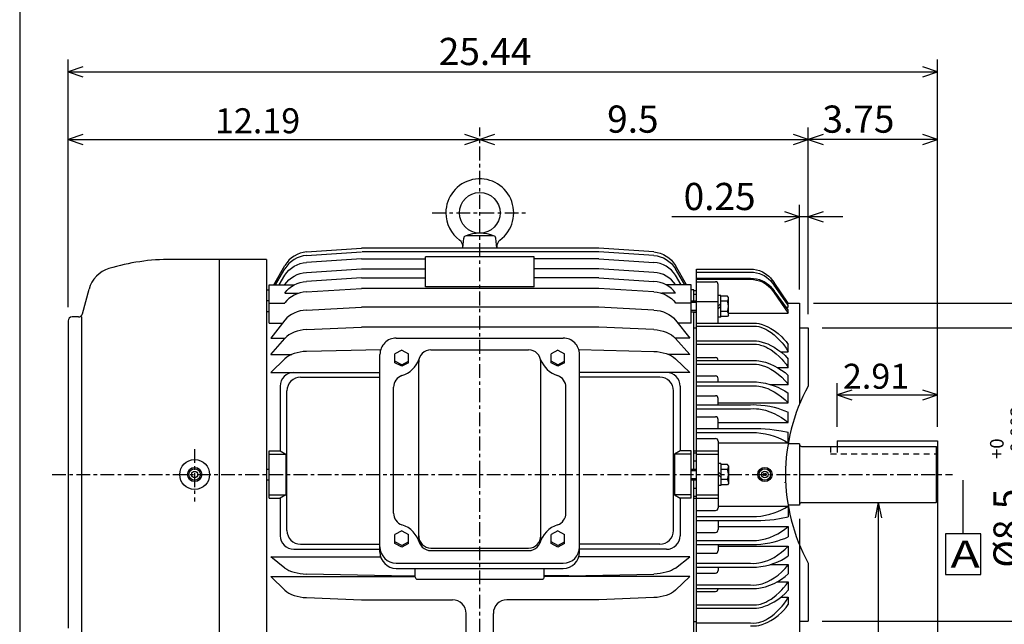
# Model space of a CAD drawing. Extents: x -172 to 190, y -287 to 277.
# Drawn here: x -160 to 21, y 25 to 136 of the extents above; entities that cross this region are included whole.
import ezdxf

# ---------------------------------------------------------------- set-up
doc = ezdxf.new("R2010")
doc.units = 0
doc.header["$MEASUREMENT"] = 0
doc.linetypes.add('CENTER', pattern=[0.7, 0.4, -0.1, 0.1, -0.1])
doc.linetypes.add('DASHED', pattern=[0.3, 0.17, -0.13])
doc.layers.get('0').update_dxf_attribs({"linetype": 'CONTINUOUS'})
doc.layers.add('PV', color=7, linetype='CONTINUOUS')
doc.styles.add('MICROCADAM', font='MONOTXT', dxfattribs={"height": 4.1672})
doc.styles.get("Standard").update_dxf_attribs({"font": 'MONOTXT'})
doc.dimstyles.get("Standard").update_dxf_attribs({"dimtxt": 3.199994, "dimasz": 1.27, "dimexe": 0.18, "dimexo": 0.0625, "dimgap": 0.09, "dimtad": 0, "dimtih": 1, "dimtoh": 1, "dimzin": 0, "dimdsep": 46, "dimtxsty": 'STANDARD', "dimcen": 0.09, "dimadec": 0, "dimazin": 0, "dimtfac": 1, "dimtofl": 0, "dimtmove": 0, "dimatfit": 3, "dimfxl": 1, "dimtolj": 1, "dimtzin": 0, "dimarcsym": 0})

# ---------------------------------------------------------------- blocks, each defined once
blk = doc.blocks.new('*D8')
at = {"layer": 'PV', "color": 7, "linetype": 'Continuous', "ltscale": 6.349998}
for p, q in [((-16.389862, 44.597756), (-16.389862, -21.543835)), ((9.010152, 6.016937), (9.010152, -21.543835)), ((-13.664821, -18.356614), (-16.389862, -19.257835)), ((-16.389862, -19.257835), (9.010152, -19.257835)), ((-16.389862, -19.257835), (-13.664821, -20.159056)), ((9.010152, -19.257835), (6.285111, -18.356614)), ((6.285111, -20.159057), (9.010152, -19.257835))]:
    blk.add_line(p, q, dxfattribs=at)
at = {"layer": 'PV', "color": 7, "linetype": 'Continuous', "ltscale": 6.349998, "style": 'MICROCADAM'}
blk.add_text('4.00', height=4.599998, dxfattribs=at).set_placement((-12.232502, -18.108537))
blk = doc.blocks.new('*D18')
at = {"layer": 'PV', "color": 7, "linetype": 'Continuous', "ltscale": 6.349998}
for p, q in [((-148.363216, 115.299582), (-151.088257, 114.398361)), ((-151.088257, 114.398361), (-75.282074, 114.398361)), ((-151.088257, 114.398361), (-148.363216, 113.49714)), ((-75.282074, 114.398361), (-78.007115, 115.299582)), ((-78.007115, 113.49714), (-75.282074, 114.398361))]:
    blk.add_line(p, q, dxfattribs=at)
at = {"layer": 'PV', "color": 7, "linetype": 'Continuous', "ltscale": 6.349998, "style": 'MICROCADAM'}
blk.add_text('12.19', height=4.599999, dxfattribs=at).set_placement((-124.027821, 115.54766))
blk = doc.blocks.new('*D20')
at = {"layer": 'PV', "color": 7, "linetype": 'Continuous', "ltscale": 6.349998}
for p, q in [((-12.262347, 79.750336), (28.462761, 79.750336)), ((26.176762, 79.750336), (25.275541, 77.025295)), ((26.176762, 25.775269), (26.176762, 79.750336)), ((27.077983, 77.025295), (26.176762, 79.750336)), ((25.27554, 28.500309), (26.176762, 25.775269)), ((26.176762, 25.775269), (27.077983, 28.50031)), ((-12.262348, 25.775272), (28.462761, 25.775272))]:
    blk.add_line(p, q, dxfattribs=at)
at = {"layer": 'PV', "color": 7, "linetype": 'Continuous', "ltscale": 6.349998, "style": 'MICROCADAM'}
for s, height, p in [('-0.003', 2.5, (24.927524, 55.620053)), ('+0', 2.5, (21.178286, 55.620053)), ('%%C8.5', 4.999999, (24.302906, 35.620057))]:
    blk.add_text(s, height=height, rotation=90.000003, dxfattribs=at).set_placement(p)
blk = doc.blocks.new('*D21')
at = {"layer": 'PV', "color": 7, "linetype": 'Continuous', "ltscale": 6.349998}
for p, q in [((-13.849851, 84.262787), (36.61623, 84.262787)), ((34.330227, 84.262787), (33.429006, 81.537746)), ((34.330227, 21.262802), (34.330227, 84.262787)), ((35.231448, 81.537746), (34.330227, 84.262787)), ((33.429006, 23.987843), (34.330227, 21.262802)), ((34.330227, 21.262802), (35.231448, 23.987843)), ((-13.849854, 21.262806), (36.61623, 21.262806))]:
    blk.add_line(p, q, dxfattribs=at)
at = {"layer": 'PV', "color": 7, "linetype": 'Continuous', "ltscale": 6.349998, "style": 'MICROCADAM'}
blk.add_text('%%C9.92', height=4.999999, rotation=90.000003, dxfattribs=at).set_placement((33.08099, 40.9773))
blk = doc.blocks.new('*D22')
at = {"layer": 'PV', "color": 7, "linetype": 'Continuous', "ltscale": 6.349998}
for p, q in [((-14.802349, 82.29029), (-14.802349, 116.59642)), ((-12.077308, 115.299582), (-14.802349, 114.398361)), ((9.010147, 114.398361), (-14.802349, 114.398361)), ((-14.802349, 114.398361), (-12.077308, 113.49714)), ((9.010147, 114.398361), (6.285106, 115.299582)), ((6.285106, 113.49714), (9.010147, 114.398361))]:
    blk.add_line(p, q, dxfattribs=at)
at = {"layer": 'PV', "color": 7, "linetype": 'Continuous', "ltscale": 6.349998, "style": 'MICROCADAM'}
blk.add_text('3.75', height=4.999999, dxfattribs=at).set_placement((-12.181594, 115.647599))
blk = doc.blocks.new('*D23')
at = {"layer": 'PV', "color": 7, "linetype": 'Continuous', "ltscale": 6.349998}
for p, q in [((-16.389862, 86.802802), (-16.389862, 102.363205)), ((-16.389862, 100.165146), (-39.887688, 100.165146)), ((-8.452349, 100.165146), (-22.739862, 100.165146)), ((-16.389862, 100.165146), (-19.114903, 101.066367)), ((-19.114903, 99.263925), (-16.389862, 100.165146)), ((-12.077308, 101.066367), (-14.802349, 100.165146)), ((-14.802349, 100.165146), (-12.077308, 99.263925))]:
    blk.add_line(p, q, dxfattribs=at)
at = {"layer": 'PV', "color": 7, "linetype": 'Continuous', "ltscale": 6.349998, "style": 'MICROCADAM'}
blk.add_text('0.25', height=4.999999, dxfattribs=at).set_placement((-37.7457, 101.414384))
blk = doc.blocks.new('*D24')
at = {"layer": 'PV', "color": 7, "linetype": 'Continuous', "ltscale": 6.349998}
for p, q in [((-9.489842, 61.51612), (-9.489841, 69.595322)), ((-6.764801, 68.298423), (-9.489841, 67.397202)), ((-9.489841, 67.397202), (9.010147, 67.397202)), ((-9.489841, 67.397202), (-6.7648, 66.495981)), ((9.010147, 67.397202), (6.285106, 68.298423)), ((6.285106, 66.49598), (9.010147, 67.397202))]:
    blk.add_line(p, q, dxfattribs=at)
at = {"layer": 'PV', "color": 7, "linetype": 'Continuous', "ltscale": 6.349998, "style": 'MICROCADAM'}
blk.add_text('2.91', height=4.599999, dxfattribs=at).set_placement((-8.405365, 68.5465))
blk = doc.blocks.new('*D25')
at = {"layer": 'PV', "color": 7, "linetype": 'Continuous', "ltscale": 6.349998}
for p, q in [((-151.088257, 83.552817), (-151.088257, 129.130798)), ((9.010147, 61.51612), (9.010147, 129.130798)), ((-148.363216, 127.746016), (-151.088257, 126.844795)), ((9.010147, 126.844795), (6.285106, 127.746016)), ((-151.088257, 126.844795), (9.010147, 126.844795)), ((-151.088257, 126.844795), (-148.363216, 125.943574)), ((6.285106, 125.943574), (9.010147, 126.844795))]:
    blk.add_line(p, q, dxfattribs=at)
at = {"layer": 'PV', "color": 7, "linetype": 'Continuous', "ltscale": 6.349998, "style": 'MICROCADAM'}
blk.add_text('25.44', height=4.999999, dxfattribs=at).set_placement((-82.824549, 128.094033))
blk = doc.blocks.new('*D28')
at = {"layer": 'PV', "color": 7, "linetype": 'Continuous', "ltscale": 6.349998}
for p, q in [((-72.557033, 115.299582), (-75.282074, 114.398361)), ((-75.282074, 114.398361), (-14.802349, 114.398361)), ((-75.282074, 114.398361), (-72.557033, 113.49714)), ((-14.802349, 114.398361), (-17.52739, 115.299582)), ((-17.52739, 113.49714), (-14.802349, 114.398361))]:
    blk.add_line(p, q, dxfattribs=at)
at = {"layer": 'PV', "color": 7, "linetype": 'Continuous', "ltscale": 6.349998, "style": 'MICROCADAM'}
blk.add_text('9.5', height=5, dxfattribs=at).set_placement((-51.827702, 115.647599))

msp = doc.modelspace()

# ---------------------------------------------------------------- linework, layer by layer
at = {"color": 7, "linetype": 'Continuous', "ltscale": 6.349998}
msp.add_line((-160.000046, 238.000031), (-160.000046, -239.999985), dxfattribs=at)
at = {"layer": 'PV', "color": 7, "linetype": 'CENTER', "ltscale": 6.349998}
for p, q in [((-75.282074, 52.762833), (-75.282074, 116.583237)), ((-84.032089, 100.911087), (-66.532089, 100.911087)), ((-127.782074, 57.44812), (-127.782074, 47.789749)), ((-154.014664, 52.762833), (11.738604, 52.762833)), ((-75.282074, 10.33684), (-75.282074, 52.762833))]:
    msp.add_line(p, q, dxfattribs=at)
at = {"layer": 'PV', "color": 7, "linetype": 'Continuous', "ltscale": 6.349998}
for p, q in [((-78.407127, 94.41111), (-78.244995, 96.264267)), ((-72.752167, 96.661118), (-77.811768, 96.661118)), ((-72.157051, 94.411201), (-72.319176, 96.264305)), ((-107.171974, 93.70385), (-97.032387, 94.411163)), ((-53.377243, 94.411102), (-97.032913, 94.411102)), ((-43.237465, 93.703758), (-53.377296, 94.411095)), ((-107.171883, 93.049782), (-97.032211, 93.745796)), ((-97.032127, 92.469475), (-107.171837, 91.79512)), ((-97.031982, 92.469452), (-85.281982, 92.469452)), ((-53.377243, 93.752686), (-96.931625, 93.752686)), ((-65.281937, 92.802063), (-85.281982, 92.802063)), ((-85.281982, 87.322403), (-85.281982, 92.802063)), ((-65.281937, 87.322403), (-65.281937, 92.802063)), ((-53.377243, 92.469452), (-65.281937, 92.469452)), ((-43.237423, 93.049797), (-53.377319, 93.745827)), ((-53.377251, 92.469437), (-43.237541, 91.795082)), ((-114.531937, 92.350311), (-132.088242, 92.350311)), ((-123.282074, 92.350311), (-123.282074, 13.175316)), ((-114.531937, 92.350311), (-114.531937, 13.175316)), ((-113.217339, 87.655632), (-111.153236, 91.222054)), ((-37.192074, 87.655708), (-39.256165, 91.222099)), ((-112.889496, 87.655663), (-111.153275, 90.607643)), ((-112.229965, 87.655746), (-111.153397, 89.429153)), ((-97.032051, 88.919418), (-107.171959, 88.303665)), ((-107.171852, 89.956802), (-97.032059, 90.601181)), ((-97.031982, 90.601212), (-85.281982, 90.601212)), ((-97.031982, 88.919403), (-85.281982, 88.919403)), ((-53.377243, 90.601212), (-65.281937, 90.601212)), ((-53.377243, 88.919403), (-65.281937, 88.919403)), ((-43.237473, 89.956848), (-53.37727, 90.601219)), ((-53.377106, 88.919411), (-43.237431, 88.303673)), ((-38.179623, 87.655663), (-39.256184, 89.429054)), ((-37.51992, 87.655655), (-39.256145, 90.607628)), ((-35.377365, 14.958008), (-35.377365, 90.567551)), ((-35.377365, 90.567551), (-25.421127, 90.567551)), ((-35.377365, 90.004807), (-25.421127, 90.004807)), ((-35.377365, 88.886887), (-25.421127, 88.886887)), ((-114.03215, 80.613998), (-114.03215, 87.65564)), ((-114.03215, 87.65564), (-109.476837, 87.65564)), ((-65.281937, 87.322403), (-85.281982, 87.322403)), ((-36.377365, 87.65564), (-40.932541, 87.65564)), ((-39.22543, 87.65564), (-39.256149, 87.703865)), ((-36.377365, 80.613998), (-36.377365, 87.65564)), ((-35.377365, 88.678329), (-25.421127, 88.678329)), ((-35.377365, 88.236069), (-31.877365, 88.236069)), ((-31.377365, 80.580917), (-31.377365, 87.736069)), ((-18.469496, 84.292419), (-21.091099, 88.088707)), ((-18.469486, 83.912262), (-21.091043, 87.598053)), ((-148.439468, 82.318649), (-147.217484, 86.87915)), ((-114.531937, 86.762833), (-114.03215, 86.762833)), ((-111.183929, 86.104752), (-108.660843, 86.104752)), ((-107.172005, 86.38002), (-97.032242, 86.962425)), ((-53.377243, 86.962433), (-97.032211, 86.962433)), ((-43.237446, 86.380005), (-53.377197, 86.96241)), ((-39.225449, 86.104752), (-41.748627, 86.104752)), ((-39.22541, 86.104805), (-39.2561, 86.150841)), ((-35.877365, 86.762802), (-36.37738, 86.762802)), ((-35.877365, 84.723251), (-35.877365, 86.762863)), ((-35.877365, 86.621384), (-35.377365, 86.621384)), ((-35.877365, 85.967026), (-35.377365, 85.967026)), ((-30.877365, 85.72319), (-31.377365, 85.72319)), ((-30.877365, 81.72319), (-30.877365, 85.72319)), ((-29.646698, 85.59819), (-30.877365, 85.59819)), ((-29.50243, 85.348251), (-29.646715, 85.59816)), ((-29.502365, 82.09819), (-29.502365, 85.34819)), ((-18.469379, 83.067566), (-21.090967, 86.58802)), ((-21.090965, 86.215004), (-18.469376, 82.44268)), ((-114.03215, 84.723236), (-114.531937, 84.723236)), ((-114.03215, 84.300171), (-111.183929, 84.300171)), ((-107.17189, 83.021385), (-97.032158, 83.544144)), ((-53.377243, 83.544159), (-97.032532, 83.544159)), ((-43.237534, 83.021385), (-53.377266, 83.544151)), ((-39.225426, 84.300194), (-39.256115, 84.343735)), ((-36.377365, 84.300171), (-39.225449, 84.300171)), ((-36.377426, 84.72319), (-35.377365, 84.72319)), ((-36.377426, 84.47319), (-35.377365, 84.47319)), ((-35.377365, 84.614975), (-31.377365, 84.614975)), ((-30.877462, 83.723259), (-31.377483, 83.223236)), ((-30.877441, 84.223221), (-31.377453, 83.723213)), ((-29.646698, 84.661423), (-30.877365, 84.661423)), ((-18.81102, 83.526291), (-18.469406, 83.526291)), ((-18.639511, 84.151291), (-18.469406, 84.151291)), ((-18.469406, 84.262802), (-16.389862, 84.262802)), ((-16.389862, 84.262802), (-16.389862, 65.752792)), ((-149.163773, 81.762802), (-150.338211, 81.762802)), ((-148.588379, 81.762802), (-148.588379, 23.762817)), ((-114.03215, 82.723236), (-114.531937, 82.723236)), ((-36.377426, 82.97319), (-35.377365, 82.97319)), ((-36.377426, 82.72319), (-35.377365, 82.72319)), ((-35.877365, 53.762817), (-35.877365, 82.723251)), ((-35.877365, 82.6129), (-35.377365, 82.6129)), ((-30.877365, 81.72319), (-31.377365, 81.72319)), ((-29.646698, 82.785019), (-30.877365, 82.785019)), ((-29.646698, 81.84819), (-30.877365, 81.84819)), ((-29.50238, 82.098206), (-29.646704, 81.848221)), ((-29.502365, 82.442734), (-18.469406, 82.442734)), ((-151.088257, 81.012817), (-151.088257, 24.512833)), ((-114.03215, 80.613998), (-111.60202, 80.613998)), ((-111.153259, 81.18718), (-113.782036, 77.830231)), ((-107.171982, 79.416847), (-97.032288, 79.877327)), ((-53.377243, 79.877304), (-97.032349, 79.877304)), ((-43.237411, 79.416832), (-53.37711, 79.877312)), ((-39.256142, 81.187134), (-36.627357, 77.830177)), ((-36.377365, 80.613998), (-38.807312, 80.613998)), ((-35.877365, 79.775436), (-35.377365, 79.775436)), ((-16.389862, 79.750351), (-14.802349, 79.750351)), ((-14.802349, 79.750351), (-14.802349, 69.045334)), ((-113.78215, 77.830215), (-111.125717, 77.830215)), ((-113.782097, 74.844154), (-111.153313, 77.801201)), ((-90.656891, 77.867081), (-59.906891, 77.867081)), ((-36.627365, 77.830215), (-39.283798, 77.830215)), ((-36.627323, 74.843971), (-39.256092, 77.801003)), ((-35.377365, 77.33165), (-25.421127, 77.33165)), ((-35.377365, 76.737595), (-25.421127, 76.737595)), ((-113.78215, 74.844055), (-109.887863, 74.844055)), ((-93.53038, 75.729126), (-107.171822, 75.414879)), ((-93.65683, 38.499405), (-93.65683, 74.867203)), ((-89.656929, 75.626984), (-90.906914, 74.960243)), ((-90.906891, 73.339737), (-90.906891, 74.960281)), ((-89.65696, 75.627022), (-88.406921, 74.960258)), ((-88.406891, 73.339737), (-88.406891, 74.960281)), ((-84.28183, 75.710709), (-66.281891, 75.710709)), ((-60.906891, 75.627014), (-62.156929, 74.960251)), ((-62.156891, 73.339737), (-62.156891, 74.960281)), ((-60.906971, 75.627022), (-59.65699, 74.960281)), ((-59.656891, 73.339737), (-59.656891, 74.960281)), ((-57.035164, 75.735085), (-43.237488, 75.41481)), ((-56.906891, 38.499405), (-56.906891, 74.867203)), ((-36.627365, 74.844055), (-40.521484, 74.844055)), ((-19.840439, 75.330429), (-18.469406, 75.330429)), ((-113.782028, 71.52874), (-111.15329, 74.041771)), ((-89.656967, 72.672997), (-90.906952, 73.339737)), ((-89.656906, 72.959953), (-90.906944, 73.626709)), ((-89.65696, 72.960045), (-88.406982, 73.626762)), ((-88.40696, 73.339737), (-89.656944, 72.672997)), ((-86.531891, 41.015823), (-86.531891, 73.460693)), ((-64.031891, 41.015823), (-64.031891, 73.460693)), ((-60.906963, 72.959999), (-62.156956, 73.626724)), ((-60.907036, 72.673019), (-62.156952, 73.339722)), ((-60.906994, 72.960052), (-59.65699, 73.626785)), ((-59.65694, 73.339775), (-60.906967, 72.673012)), ((-36.627335, 71.528641), (-39.256077, 74.041672)), ((-35.377365, 74.268417), (-31.877365, 74.268417)), ((-35.377365, 73.716049), (-25.421127, 73.716049)), ((-35.377365, 73.064621), (-25.421127, 73.064621)), ((-31.377365, 73.716049), (-31.377365, 73.768356)), ((-113.78215, 71.528656), (-93.65683, 71.528656)), ((-109.531982, 71.512833), (-93.65683, 71.512833)), ((-36.627365, 71.528656), (-56.906891, 71.528656)), ((-35.377365, 70.898727), (-31.877365, 70.898727)), ((-20.494247, 72.47496), (-18.469406, 72.47496)), ((-112.032089, 69.012817), (-112.032089, 57.137802)), ((-108.281937, 70.68663), (-93.65683, 70.68663)), ((-42.127365, 70.68663), (-56.906891, 70.68663)), ((-38.37738, 69.012817), (-38.37738, 57.137802)), ((-35.377365, 69.788071), (-25.421127, 69.788071)), ((-35.377365, 69.089035), (-25.421127, 69.089035)), ((-31.377365, 69.788071), (-31.377365, 70.398666)), ((-21.788254, 69.325546), (-18.469406, 69.325546)), ((-110.782028, 42.460175), (-110.782028, 68.186615)), ((-91.156952, 45.657837), (-91.156952, 68.81868)), ((-59.406891, 45.657837), (-59.406891, 68.81868)), ((-39.627365, 42.460175), (-39.627365, 68.186615)), ((-35.377365, 67.258591), (-31.877365, 67.258591)), ((-35.377365, 65.606308), (-25.421127, 65.606308)), ((-31.377365, 65.606308), (-31.377365, 66.758652)), ((-31.377365, 65.929184), (-18.469406, 65.929184)), ((-35.377365, 64.86998), (-25.421127, 64.86998)), ((-35.377365, 63.402451), (-31.877365, 63.402451)), ((-31.377365, 61.233139), (-31.377365, 62.902512)), ((-31.377365, 62.336655), (-18.469406, 62.336655)), ((-35.377365, 61.233139), (-25.421127, 61.233139)), ((-35.377365, 60.470505), (-25.421127, 60.470505)), ((-35.377365, 59.387741), (-31.877365, 59.387741)), ((-31.377365, 58.887802), (-31.377365, 46.637878)), ((-31.377365, 58.601303), (-18.469406, 58.601303)), ((-16.389862, 58.387863), (-18.517807, 58.387863)), ((-16.389862, 58.387863), (-16.389862, 47.137772)), ((-9.489841, 58.97612), (9.010147, 58.97612)), ((-9.489841, 58.97612), (-9.489841, 57.922195)), ((9.010147, 58.97612), (9.010147, 47.853409)), ((-114.03215, 57.137802), (-112.032089, 57.137802)), ((-114.03215, 48.387817), (-114.03215, 57.137802)), ((-114.03215, 56.512817), (-111.015854, 56.512817)), ((-112.032158, 57.137829), (-111.015747, 56.512753)), ((-111.015854, 56.512817), (-111.015854, 49.012817)), ((-36.377365, 56.512817), (-39.393661, 56.512817)), ((-39.393661, 56.512817), (-39.393661, 49.012817)), ((-38.377396, 57.137863), (-39.39365, 56.512882)), ((-36.377365, 57.137802), (-38.37738, 57.137802)), ((-36.377365, 48.387817), (-36.377365, 57.137802)), ((-35.877365, 57.138428), (-31.377365, 57.138428)), ((-35.877365, 56.771378), (-35.377365, 56.771378)), ((-35.377365, 56.512772), (-31.377365, 56.512772)), ((-16.014862, 57.922195), (8.760139, 57.922195)), ((8.760098, 57.922199), (9.010049, 57.672249)), ((8.760139, 57.922195), (8.760139, 47.603394)), ((-35.877365, 55.262833), (-35.377365, 55.262833)), ((-30.877365, 54.762817), (-31.377365, 54.762817)), ((-30.877365, 54.762817), (-30.877365, 50.762833)), ((-29.646698, 54.637833), (-30.877365, 54.637833)), ((-29.502388, 54.38776), (-29.646734, 54.637779)), ((-114.531937, 53.762817), (-114.03215, 53.762817)), ((-36.377426, 53.762817), (-35.377365, 53.762817)), ((-36.377426, 53.512833), (-35.377365, 53.512833)), ((-30.8773, 52.262825), (-31.377333, 52.762859)), ((-30.877298, 52.762775), (-31.377331, 53.26281)), ((-29.646698, 53.700989), (-30.877365, 53.700989)), ((-29.502365, 54.387756), (-29.502365, 51.137833)), ((-114.531937, 51.762817), (-114.03215, 51.762817)), ((-36.377426, 52.012817), (-35.377365, 52.012817)), ((-36.377426, 51.762833), (-35.377365, 51.762833)), ((-35.877365, 22.802383), (-35.877365, 51.762817)), ((-29.646698, 51.8246), (-30.877365, 51.8246)), ((-29.646698, 50.887817), (-30.877365, 50.887817)), ((-29.502432, 51.137829), (-29.64678, 50.88781)), ((13.694084, 51.754349), (13.694084, 41.916626)), ((-114.03215, 49.012817), (-111.015854, 49.012817)), ((-111.015755, 49.012859), (-112.032043, 48.387863)), ((-36.377365, 49.012817), (-39.393661, 49.012817)), ((-39.393635, 49.012798), (-38.377338, 48.387794)), ((-35.877365, 50.262772), (-35.377365, 50.262772)), ((-35.377365, 49.012833), (-31.377365, 49.012833)), ((-30.877365, 50.762833), (-31.377365, 50.762833)), ((-114.03215, 48.387817), (-112.032089, 48.387817)), ((-112.032089, 48.387817), (-112.032089, 41.512802)), ((-36.377365, 48.387817), (-38.37738, 48.387817)), ((-38.37738, 48.387817), (-38.37738, 41.512802)), ((-35.877365, 48.754211), (-35.377365, 48.754211)), ((-35.877365, 48.387161), (-31.377365, 48.387161)), ((-16.014862, 47.603394), (8.760139, 47.603394)), ((-1.902296, 47.603394), (-2.485807, 44.793133)), ((-1.902296, 47.603394), (-1.902296, 17.500122)), ((-1.902296, 47.603394), (-1.318784, 44.793133)), ((9.01009, 47.853451), (8.760063, 47.60342)), ((9.010152, 47.853394), (9.010152, 18.654539)), ((-35.377365, 46.137833), (-31.877365, 46.137833)), ((-31.377365, 46.924271), (-18.469406, 46.924271)), ((-16.389862, 47.137772), (-18.517807, 47.137772)), ((-35.377365, 45.055176), (-25.421127, 45.055176)), ((-35.377365, 44.292496), (-25.421127, 44.292496)), ((-31.377365, 44.292496), (-31.377365, 42.623123)), ((-89.656937, 42.377644), (-90.906921, 41.710903)), ((-90.906891, 40.090347), (-90.906891, 41.710892)), ((-89.656929, 42.377594), (-88.407005, 41.710884)), ((-88.406891, 40.090347), (-88.406891, 41.710892)), ((-60.906933, 42.377617), (-62.156918, 41.710876)), ((-62.156891, 40.090347), (-62.156891, 41.710892)), ((-60.906914, 42.377651), (-59.656929, 41.710911)), ((-59.656891, 40.090347), (-59.656891, 41.710892)), ((-35.377365, 42.123108), (-31.877365, 42.123108)), ((-31.377365, 43.188965), (-18.469406, 43.188965)), ((-108.281937, 39.960144), (-93.65683, 39.960144)), ((-89.656914, 39.423607), (-90.906952, 40.090374)), ((-89.656967, 39.71059), (-90.906944, 40.377312)), ((-89.657005, 39.710701), (-88.407021, 40.37743)), ((-88.406975, 40.090385), (-89.656952, 39.423653)), ((-60.906876, 39.42358), (-62.156967, 40.090378)), ((-60.906967, 39.710594), (-62.156902, 40.377293)), ((-60.906994, 39.710648), (-59.657001, 40.377373)), ((-59.656944, 40.090328), (-60.906925, 39.423588)), ((-42.127365, 39.960144), (-56.906891, 39.960144)), ((-35.377365, 40.65564), (-25.421127, 40.65564)), ((-35.377365, 39.919266), (-25.421127, 39.919266)), ((-31.377365, 39.919266), (-31.377365, 38.766968)), ((-109.531982, 39.012817), (-93.65683, 39.012817)), ((-84.28183, 39.244156), (-66.281891, 39.244156)), ((-84.28183, 38.765808), (-66.281891, 38.765808)), ((-40.87735, 39.012817), (-56.906891, 39.012817)), ((-35.377365, 38.266983), (-31.877365, 38.266983)), ((-31.377365, 39.59639), (-18.469406, 39.59639)), ((-16.389862, 39.772842), (-16.389862, 21.262817)), ((-111.153336, 35.560516), (-113.782196, 37.592186)), ((-113.78215, 37.592087), (-93.516403, 37.592087)), ((-90.656891, 36.456116), (-59.906891, 36.456116)), ((-36.627365, 37.592087), (-57.047379, 37.592087)), ((-39.256199, 35.560467), (-36.627388, 37.592106)), ((-35.377365, 36.436646), (-25.421127, 36.436646)), ((-14.802349, 36.480301), (-14.802349, 25.775269)), ((-91.532265, 34.134068), (-107.171837, 34.450432)), ((-90.656891, 35.499405), (-59.906891, 35.499405)), ((-87.157074, 33.887772), (-87.157074, 35.499405)), ((-63.407013, 33.887772), (-63.407013, 35.499405)), ((-58.87719, 34.134106), (-43.237553, 34.450474)), ((-35.377365, 35.737503), (-25.421127, 35.737503)), ((-35.377365, 34.626892), (-31.877365, 34.626892)), ((-31.377365, 35.737503), (-31.377365, 35.126907)), ((-21.788254, 36.200073), (-18.469406, 36.200073)), ((-113.78215, 33.996979), (-87.140823, 33.996979)), ((-113.782021, 33.996922), (-111.153259, 31.483873)), ((-91.531982, 34.134048), (-87.157074, 34.134048)), ((-86.782074, 33.512772), (-63.782013, 33.512772)), ((-36.627365, 33.996979), (-63.423264, 33.996979)), ((-58.877243, 34.134048), (-63.407013, 34.134048)), ((-36.627316, 33.99696), (-39.256084, 31.48391)), ((-20.494247, 33.050659), (-18.469406, 33.050659)), ((-35.377365, 32.461014), (-25.421127, 32.461014)), ((-35.377365, 31.809586), (-25.421127, 31.809586)), ((-35.377365, 31.257217), (-31.877365, 31.257217)), ((-31.377365, 31.809586), (-31.377365, 31.757217)), ((-107.171951, 30.110777), (-97.032173, 29.719419)), ((-97.031982, 29.719437), (-80.282028, 29.719437)), ((-53.377243, 29.719437), (-70.282135, 29.719437)), ((-43.237461, 30.110823), (-53.377113, 29.719471)), ((-19.840439, 30.195145), (-18.469406, 30.195145)), ((-77.781937, 21.012802), (-77.781937, 27.219437)), ((-72.781982, 21.012802), (-72.781982, 27.219437)), ((-35.377365, 28.78804), (-25.421127, 28.78804)), ((-35.377365, 28.193985), (-25.421127, 28.193985)), ((-35.877365, 25.750122), (-35.377365, 25.750122)), ((-16.389862, 25.775269), (-14.802349, 25.775269))]:
    msp.add_line(p, q, dxfattribs=at)
at = {"layer": 'PV', "color": 190, "linetype": 'Continuous', "ltscale": 6.349998}
for p, q in [((-18.469406, 84.151291), (-18.469406, 84.292343)), ((-18.469406, 83.526291), (-18.469406, 83.912155)), ((-18.469406, 82.442734), (-18.469406, 83.067612)), ((-35.377365, 80.580917), (-25.421127, 80.580917)), ((-35.377365, 80.053146), (-25.421127, 80.053146)), ((-18.469406, 75.330429), (-18.469406, 76.696518)), ((-18.469406, 72.47496), (-18.469406, 74.012497)), ((-18.469406, 69.325546), (-18.469406, 71.011642)), ((-18.469406, 65.929184), (-18.469406, 67.738815)), ((-18.469406, 62.336655), (-18.469406, 64.242661)), ((-18.469406, 58.601303), (-18.469406, 60.575424)), ((-18.469406, 46.924271), (-18.469406, 44.95015)), ((-18.469406, 43.188965), (-18.469406, 41.282913)), ((-18.469406, 39.59639), (-18.469406, 37.786819)), ((-18.469406, 36.200073), (-18.469406, 34.513931)), ((-18.469406, 33.050659), (-18.469406, 31.513138)), ((-18.469406, 30.195145), (-18.469406, 28.829117)), ((-35.377365, 25.472412), (-25.421127, 25.472412))]:
    msp.add_line(p, q, dxfattribs=at)
at = {"layer": 'PV', "color": 7, "linetype": 'DASHED', "ltscale": 6.349998}
for p, q in [((-10.680466, 57.922195), (-10.680466, 56.594925)), ((-10.680466, 56.594925), (9.010147, 56.594925)), ((-9.489841, 57.922195), (-9.489841, 56.594925))]:
    msp.add_line(p, q, dxfattribs=at)
at = {"layer": 'PV', "color": 7, "linetype": 'Continuous', "ltscale": 6.349998}
for points in [[(-107.171799, 93.703827), (-107.776531, 93.623742), (-108.368088, 93.471832), (-108.936256, 93.248848), (-109.472824, 92.958069), (-109.969804, 92.604656), (-110.41983, 92.192947), (-110.815881, 91.7292), (-111.153183, 91.222046)], [(-107.171799, 93.049728), (-107.776343, 92.971098), (-108.368088, 92.821503), (-108.935829, 92.602229), (-109.472824, 92.315933), (-109.969397, 91.968568), (-110.41983, 91.563049), (-110.81539, 91.107036), (-111.153183, 90.60762)], [(-43.237473, 93.703827), (-42.632765, 93.62375), (-42.041183, 93.471832), (-41.4731, 93.248829), (-40.936676, 92.958069), (-40.439652, 92.604657), (-39.989578, 92.192947), (-39.593482, 91.7292), (-39.256134, 91.222046)], [(-43.237473, 93.049728), (-42.632953, 92.971106), (-42.041183, 92.821503), (-41.473527, 92.60221), (-40.936676, 92.315933), (-40.440058, 91.968569), (-39.989578, 91.563049), (-39.593973, 91.107036), (-39.256134, 90.60762)], [(-111.153183, 89.429077), (-110.81442, 89.913551), (-110.41983, 90.35466), (-109.968574, 90.74833), (-109.472824, 91.084122), (-108.935066, 91.361772), (-108.368088, 91.573959), (-107.775963, 91.719178), (-107.171799, 91.79509)], [(-39.256134, 89.429077), (-39.594944, 89.913552), (-39.989578, 90.35466), (-40.44085, 90.748312), (-40.936676, 91.084122), (-41.474345, 91.36178), (-42.041183, 91.573959), (-42.633308, 91.719178), (-43.237473, 91.79509)], [(-111.153183, 87.703842), (-110.812975, 88.166504), (-110.41983, 88.585953), (-109.967372, 88.962132), (-109.472824, 89.281036), (-108.933928, 89.546133), (-108.368088, 89.747849), (-107.775447, 89.885936), (-107.171799, 89.956802)], [(-39.256134, 87.703842), (-39.596389, 88.166505), (-39.989578, 88.585953), (-40.442052, 88.962114), (-40.936676, 89.281036), (-41.475483, 89.54614), (-42.041183, 89.747849), (-42.633825, 89.885936), (-43.237473, 89.956802)], [(-25.421127, 90.567551), (-24.859672, 90.529496), (-24.305206, 90.437376), (-23.763839, 90.286442), (-23.241684, 90.071945), (-22.914071, 89.89605), (-22.453345, 89.586874), (-22.030144, 89.229189), (-21.769242, 88.967055), (-21.410313, 88.543249), (-21.090988, 88.088608)], [(-25.421127, 90.004807), (-24.860377, 89.969696), (-24.306275, 89.880854), (-23.764739, 89.733688), (-23.241684, 89.523605), (-22.916876, 89.35321), (-22.458799, 89.053608), (-22.036426, 88.706729), (-21.77509, 88.452287), (-21.414076, 88.040452), (-21.090988, 87.597946)], [(-25.421127, 88.886887), (-24.861437, 88.856045), (-24.307889, 88.772065), (-23.7661, 88.630598), (-23.241684, 88.427292), (-22.92101, 88.265085), (-22.466852, 87.979758), (-22.045716, 87.649025), (-21.783751, 87.406098), (-21.419656, 87.012228), (-21.090988, 86.587997)], [(-111.153183, 86.150833), (-110.811615, 86.593762), (-110.41983, 86.993713), (-109.966279, 87.354155), (-109.472824, 87.657928), (-108.932888, 87.911551), (-108.368088, 88.103958), (-107.775003, 88.236243), (-107.171799, 88.30368)], [(-39.256134, 86.150833), (-39.597749, 86.593763), (-39.989578, 86.993713), (-40.443144, 87.354138), (-40.936676, 87.657928), (-41.476523, 87.911559), (-42.041183, 88.103958), (-42.634268, 88.236243), (-43.237473, 88.30368)], [(-25.421127, 88.678329), (-24.859823, 88.640927), (-24.305432, 88.549536), (-23.764028, 88.399434), (-23.241684, 88.185898), (-22.914683, 88.011195), (-22.454533, 87.704087), (-22.031512, 87.348732), (-21.770515, 87.088255), (-21.411132, 86.667031), (-21.090988, 86.215012)], [(-107.171799, 86.380035), (-107.774531, 86.316596), (-108.368088, 86.191162), (-108.931655, 86.009526), (-109.472824, 85.769257), (-109.965005, 85.483016), (-110.41983, 85.140991), (-110.809987, 84.763642), (-111.153183, 84.343719)], [(-43.237473, 86.380035), (-42.634767, 86.316603), (-42.041183, 86.191162), (-41.477698, 86.009509), (-40.936676, 85.769257), (-40.444451, 85.483017), (-39.989578, 85.140991), (-39.599376, 84.763642), (-39.256134, 84.343719)], [(-107.171799, 83.021408), (-107.773721, 82.963889), (-108.368088, 82.849945), (-108.929648, 82.686894), (-109.472824, 82.47023), (-109.962676, 82.214439), (-110.41983, 81.904739), (-110.80702, 81.566686), (-111.153183, 81.18718)], [(-43.237473, 83.021408), (-42.635577, 82.963896), (-42.041183, 82.849945), (-41.479703, 82.686879), (-40.936676, 82.47023), (-40.446779, 82.21444), (-39.989578, 81.904739), (-39.602343, 81.566686), (-39.256134, 81.18718)], [(-25.421127, 80.580917), (-24.875958, 80.606673), (-24.331406, 80.580917), (-23.895995, 80.517583), (-23.25951, 80.356667), (-22.64266, 80.125889), (-22.242158, 79.938358), (-21.657235, 79.614239), (-21.090988, 79.247971), (-20.34734, 78.690862), (-19.660702, 78.081231), (-19.339618, 77.756103), (-18.886746, 77.24233), (-18.469406, 76.696518)], [(-25.421127, 80.053146), (-24.875534, 80.082932), (-24.331406, 80.053146), (-23.883942, 79.975115), (-23.55721, 79.886923), (-23.080685, 79.711623), (-22.619601, 79.490554), (-22.221943, 79.260941), (-21.645463, 78.868559), (-21.090988, 78.43248), (-20.696427, 78.091111), (-20.138746, 77.556525), (-19.623507, 76.992877), (-19.304396, 76.599842), (-18.86351, 75.982701), (-18.469406, 75.330429)], [(-107.171799, 79.416794), (-107.772928, 79.366571), (-108.368088, 79.265762), (-108.927661, 79.122554), (-109.472824, 78.93129), (-109.960102, 78.707819), (-110.41983, 78.433197), (-110.803724, 78.136969), (-111.153183, 77.801117)], [(-43.237473, 79.416794), (-42.636372, 79.366577), (-42.041183, 79.265762), (-41.481689, 79.122539), (-40.936676, 78.93129), (-40.449352, 78.707819), (-39.989578, 78.433197), (-39.605639, 78.136969), (-39.256134, 77.801117)], [(-25.421127, 77.33165), (-24.876161, 77.354273), (-24.331406, 77.33165), (-23.903266, 77.278242), (-23.273002, 77.143037), (-22.657442, 76.948205), (-22.255443, 76.788792), (-21.665311, 76.51079), (-21.090988, 76.192612), (-20.366111, 75.724619), (-19.686085, 75.20571), (-19.053115, 74.635224), (-18.469406, 74.012497)], [(-25.421127, 76.737595), (-24.875782, 76.765262), (-24.331406, 76.737595), (-23.89074, 76.667608), (-23.567368, 76.588825), (-23.093432, 76.432184), (-22.632425, 76.234137), (-22.233117, 76.027653), (-21.6519, 75.67271), (-21.090988, 75.274765), (-20.704983, 74.971891), (-20.155846, 74.493764), (-19.643745, 73.985822), (-19.323583, 73.629942), (-18.876189, 73.069215), (-18.469406, 72.47496)], [(-107.171799, 75.41481), (-107.772148, 75.372536), (-108.368088, 75.286499), (-108.925676, 75.165099), (-109.472824, 75.002228), (-109.957208, 74.814106), (-110.41983, 74.578888), (-110.800001, 74.328648), (-111.153183, 74.041748)], [(-43.237473, 75.41481), (-42.637152, 75.372541), (-42.041183, 75.286499), (-41.483672, 75.165086), (-40.936676, 75.002228), (-40.452246, 74.814106), (-39.989578, 74.578888), (-39.609362, 74.328648), (-39.256134, 74.041748)], [(-25.421127, 73.716049), (-24.876299, 73.734928), (-24.331406, 73.716049), (-23.910314, 73.673311), (-23.286438, 73.56543), (-22.672603, 73.408965), (-21.871181, 73.13244), (-21.090988, 72.787949), (-20.385898, 72.413388), (-19.7128, 71.992454), (-19.073401, 71.52519), (-18.469406, 71.011642)], [(-25.421127, 73.064621), (-24.876016, 73.089602), (-24.331406, 73.064621), (-23.897934, 73.003841), (-23.263076, 72.849568), (-22.646531, 72.628071), (-22.245612, 72.447782), (-21.659309, 72.135493), (-21.090988, 71.781479), (-20.352175, 71.247579), (-19.667248, 70.661337), (-19.038796, 70.021184), (-18.746557, 69.680399), (-18.469406, 69.325546)], [(-25.421127, 69.788071), (-24.876363, 69.802535), (-24.331406, 69.788071), (-23.50433, 69.708204), (-22.687211, 69.562031), (-21.882085, 69.354118), (-21.090988, 69.089035), (-20.404635, 68.809807), (-19.738134, 68.491418), (-19.092664, 68.134282), (-18.469406, 67.738815)], [(-25.421127, 69.089035), (-24.876205, 69.11072), (-24.331406, 69.089035), (-23.905182, 69.038412), (-23.276615, 68.910366), (-22.661471, 68.725562), (-22.259109, 68.574036), (-21.667587, 68.309076), (-21.090988, 68.004684), (-20.371343, 67.561254), (-19.693149, 67.067793), (-19.05848, 66.523903), (-18.469406, 65.929184)], [(-25.421127, 65.606308), (-24.876335, 65.616119), (-24.331406, 65.606308), (-23.513361, 65.553883), (-22.699814, 65.457388), (-21.891958, 65.318363), (-21.090988, 65.138351), (-20.421287, 64.955459), (-19.760712, 64.745111), (-19.109879, 64.50746), (-18.469406, 64.242661)], [(-25.421127, 64.86998), (-24.876322, 64.887761), (-24.331406, 64.86998), (-23.912101, 64.830167), (-23.289912, 64.729735), (-22.676601, 64.583783), (-21.874137, 64.324863), (-21.090988, 64.000595), (-20.391146, 63.651387), (-19.719889, 63.25757), (-19.078786, 62.81928), (-18.469406, 62.336655)], [(-25.421127, 61.233139), (-24.876287, 61.2379), (-24.331406, 61.233139), (-23.519387, 61.208306), (-22.70842, 61.162335), (-21.89884, 61.095338), (-21.090988, 61.007431), (-19.775488, 60.818958), (-18.469406, 60.575424)], [(-25.421127, 60.470505), (-24.876354, 60.483844), (-24.331406, 60.470505), (-23.506926, 60.397383), (-22.690845, 60.263484), (-21.884939, 60.072726), (-21.090988, 59.829025), (-20.409755, 59.575679), (-19.745063, 59.286451), (-19.097938, 58.96158), (-18.469406, 58.601303)], [(-25.421127, 45.055176), (-24.876355, 45.041837), (-24.331406, 45.055176), (-23.506925, 45.128281), (-22.690842, 45.262144), (-21.884937, 45.452865), (-21.090988, 45.696548), (-20.409755, 45.949895), (-19.745063, 46.239123), (-19.097938, 46.563993), (-18.469406, 46.924271)], [(-25.421127, 44.292496), (-24.876287, 44.287735), (-24.331406, 44.292496), (-23.519387, 44.317319), (-22.708419, 44.36327), (-21.89884, 44.430245), (-21.090988, 44.518143), (-19.775488, 44.706616), (-18.469406, 44.95015)], [(-25.421127, 40.65564), (-24.876322, 40.637858), (-24.331406, 40.65564), (-23.9121, 40.69545), (-23.289909, 40.795872), (-22.676596, 40.941808), (-21.87413, 41.200708), (-21.090988, 41.524963), (-20.391146, 41.874181), (-19.719889, 42.268019), (-19.078786, 42.70633), (-18.469406, 43.188965)], [(10.458661, 41.873779), (10.458661, 34.373779), (16.975498, 34.373779), (16.975498, 41.873779), (10.458661, 41.873779)], [(-25.421127, 39.919266), (-24.876335, 39.909454), (-24.331406, 39.919266), (-23.513361, 39.97169), (-22.699814, 40.068186), (-21.891958, 40.20721), (-21.090988, 40.387222), (-20.421287, 40.570115), (-19.760712, 40.780463), (-19.109879, 41.018113), (-18.469406, 41.282913)], [(-25.421127, 36.436661), (-24.876206, 36.414976), (-24.331406, 36.436661), (-23.905182, 36.487281), (-23.276616, 36.615315), (-22.661473, 36.800102), (-22.259112, 36.951616), (-21.667589, 37.216564), (-21.090988, 37.52095), (-20.371343, 37.964372), (-19.693149, 38.457812), (-19.05848, 39.001681), (-18.469406, 39.59639)], [(-25.421127, 35.737503), (-24.876362, 35.723039), (-24.331406, 35.737503), (-23.504332, 35.817388), (-22.687218, 35.963601), (-21.882093, 36.171555), (-21.090988, 36.436661), (-20.404635, 36.715879), (-19.738134, 37.034248), (-19.092664, 37.391362), (-18.469406, 37.786819)], [(-111.153183, 35.560501), (-110.796067, 35.327246), (-110.41983, 35.126205), (-109.954097, 34.934439), (-109.472824, 34.783997), (-108.923896, 34.652162), (-108.368088, 34.554199), (-107.771399, 34.484327), (-107.171799, 34.450439)], [(-39.256134, 35.560501), (-39.613296, 35.327246), (-39.989578, 35.126205), (-40.455322, 34.934449), (-40.936676, 34.783997), (-41.485517, 34.652158), (-42.041183, 34.554199), (-42.637872, 34.484327), (-43.237473, 34.450439)], [(-25.421127, 32.461014), (-24.876017, 32.436033), (-24.331406, 32.461014), (-23.897933, 32.521793), (-23.263076, 32.676063), (-22.64653, 32.897556), (-22.245611, 33.077843), (-21.659309, 33.390128), (-21.090988, 33.744141), (-20.352175, 34.278041), (-19.667248, 34.864282), (-19.038796, 35.504436), (-18.746557, 35.845221), (-18.469406, 36.200073)], [(-25.421127, 31.809586), (-24.876299, 31.790707), (-24.331406, 31.809586), (-23.910313, 31.852321), (-23.286437, 31.960191), (-22.672601, 32.11664), (-21.871179, 32.393144), (-21.090988, 32.737625), (-20.385898, 33.112185), (-19.7128, 33.53312), (-19.073401, 34.000384), (-18.469406, 34.513931)], [(-25.421127, 28.78804), (-24.875783, 28.760373), (-24.331406, 28.78804), (-23.89074, 28.858024), (-23.567367, 28.936804), (-23.093428, 29.093435), (-22.632419, 29.291472), (-22.23311, 29.497945), (-21.651894, 29.852874), (-21.090988, 30.250809), (-20.704983, 30.553685), (-20.155846, 31.03182), (-19.643745, 31.539775), (-19.323583, 31.895663), (-18.876189, 32.456401), (-18.469406, 33.050659)], [(-111.153183, 31.483902), (-110.800003, 31.196975), (-110.41983, 30.946716), (-109.957182, 30.711505), (-109.472824, 30.523407), (-108.925731, 30.360553), (-108.368088, 30.239136), (-107.772123, 30.153087), (-107.171799, 30.110809)], [(-39.256134, 31.483902), (-39.60936, 31.196975), (-39.989578, 30.946716), (-40.452238, 30.711516), (-40.936676, 30.523407), (-41.483682, 30.360548), (-42.041183, 30.239136), (-42.637149, 30.153087), (-43.237473, 30.110809)], [(-25.421127, 28.193985), (-24.876161, 28.171361), (-24.331406, 28.193985), (-23.903266, 28.247393), (-23.273002, 28.382597), (-22.657442, 28.57743), (-22.255443, 28.736843), (-21.665311, 29.014845), (-21.090988, 29.333023), (-20.366111, 29.801015), (-19.686085, 30.319924), (-19.053115, 30.890411), (-18.469406, 31.513138)], [(-25.421127, 25.472412), (-24.875532, 25.442627), (-24.331406, 25.472412), (-23.883943, 25.550447), (-23.557213, 25.638643), (-23.08069, 25.813954), (-22.619608, 26.035036), (-22.221952, 26.264662), (-21.645471, 26.657062), (-21.090988, 27.093155), (-20.696427, 27.434521), (-20.138746, 27.969096), (-19.623507, 28.532728), (-19.304396, 28.925751), (-18.86351, 29.542879), (-18.469406, 30.195145)], [(-25.421127, 24.944656), (-24.875957, 24.918901), (-24.331406, 24.944656), (-23.895995, 25.007992), (-23.25951, 25.168917), (-22.642661, 25.399707), (-22.242159, 25.587247), (-21.657236, 25.911376), (-21.090988, 26.277649), (-20.34734, 26.83476), (-19.660702, 27.444396), (-19.339618, 27.769527), (-18.886746, 28.283304), (-18.469406, 28.829117)]]:
    msp.add_lwpolyline(points, dxfattribs=at)
for centre, radius in [((-75.282074, 100.911087), 3.749999), ((-127.782074, 52.762833), 2.749999), ((-127.782074, 52.762833), 1.3125), ((-127.782074, 52.762833), 1.062499), ((-127.782074, 52.762833), 0.5875), ((-22.782059, 52.762833), 1.3125), ((-22.782059, 52.762833), 1.062498), ((-22.782059, 52.762833), 0.6), ((-22.782059, 52.762833), 0.25)]:
    msp.add_circle(centre, radius, dxfattribs=at)
for centre, radius, start, end in [((-75.282074, 100.911087), 6.25, 306.476052, 180.00002), ((-75.282074, 100.911087), 6.25, 180.000034, 233.523965), ((-77.811768, 96.226364), 0.434783, 89.998999, 174.999885), ((-75.282074, 90.076538), 7.084569, 67.626906, 112.373169), ((-72.752167, 96.226364), 0.434783, 5.000064, 90.000529), ((-79.889297, 94.679291), 1.500001, 354.999902, 53.524132), ((-70.674637, 94.679291), 1.500001, 126.47598, 185.000156), ((-132.088242, 52.762833), 39.587494, 90.000037, 106.855688), ((-142.001297, 85.481567), 5.399999, 106.855688, 165.00005), ((-31.877365, 87.736069), 0.5, 0.000018, 89.999983), ((-32.623764, 83.72319), 3.121397, 342.50823, 17.491749), ((-30.334579, 85.129807), 0.832219, 325.747547, 359.999472), ((-150.338226, 81.012817), 0.75, 90.000037, 180.00002), ((-149.163773, 82.512802), 0.75, 270.000236, 345.000047), ((-30.334579, 82.316635), 0.832219, 359.999472, 34.251831), ((-90.656891, 74.867203), 3, 89.999983, 180.00002), ((-59.906891, 74.867203), 3, 359.999981, 89.999983), ((-84.28183, 73.460693), 2.25, 89.999983, 180.00002), ((-66.281891, 73.460693), 2.25, 359.999981, 89.999983), ((-91.156952, 75.710709), 5, 288.079965, 339.311811), ((-59.406891, 75.710709), 5, 200.688186, 251.920015), ((-31.877365, 73.768356), 0.5, 0.000018, 89.999983), ((-109.531982, 69.012817), 2.500001, 89.999983, 180.00002), ((-88.906891, 68.81868), 2.25, 108.079985, 180.000075), ((-61.656891, 68.81868), 2.25, 359.999927, 71.91998), ((-40.87735, 69.012817), 2.500001, 359.999981, 90.000037), ((-31.877365, 70.398666), 0.5, 0.000018, 89.999983), ((-108.281937, 68.186615), 2.500001, 89.999983, 180.00002), ((-42.127365, 68.186615), 2.500001, 359.999981, 90.000037), ((14.760166, 52.762833), 33.75, 151.15471, 208.845221), ((-31.877365, 66.758652), 0.5, 0.000018, 89.999983), ((-31.877365, 62.902512), 0.5, 0.000018, 89.999983), ((-31.877365, 58.887802), 0.5, 0.000018, 89.999983), ((-16.014862, 58.297226), 0.375, 179.999966, 270.000112), ((-32.623764, 52.762833), 3.121397, 342.50823, 17.491749), ((-30.334579, 54.169388), 0.832219, 325.747547, 359.999472), ((-19.087585, 54.196899), 0.005, 281.406215, 71.635735), ((-30.334579, 51.356201), 0.832219, 0.00051, 34.252453), ((-19.087585, 51.328735), 0.005, 288.364265, 78.593785), ((-16.014862, 47.228394), 0.375, 89.999983, 180.00002), ((-88.906891, 45.657837), 2.25, 179.999911, 251.92), ((-61.656891, 45.657837), 2.25, 288.08002, 0.000091), ((-31.877365, 46.637878), 0.5, 270.000017, 0.000018), ((-91.156952, 38.765808), 5, 15.554892, 71.920035), ((-59.406891, 38.765808), 5, 108.079985, 164.445111), ((-108.281937, 42.460175), 2.500001, 180.000034, 269.999963), ((-42.127365, 42.460175), 2.500001, 269.999963, 359.999964), ((-31.877365, 42.623123), 0.5, 270.000017, 0.000018), ((-109.531982, 41.512802), 2.500001, 180.000034, 269.999963), ((-84.28183, 41.494156), 2.25, 180.000034, 270.000017), ((-84.28183, 41.015823), 2.25, 180.000034, 270.000017), ((-66.281891, 41.494156), 2.25, 270.000017, 359.999981), ((-66.281891, 41.015823), 2.25, 270.000017, 359.999981), ((-40.87735, 41.512802), 2.500001, 269.999963, 359.999964), ((-90.656891, 39.456131), 3, 180.000034, 270.000017), ((-90.656891, 38.499405), 3, 180.000034, 270.000017), ((-59.906891, 39.456131), 3, 270.000017, 359.999981), ((-59.906891, 38.499405), 3, 270.000017, 359.999981), ((-31.877365, 38.766968), 0.5, 270.000017, 0.000018), ((-31.877365, 35.126907), 0.5, 270.000017, 0.000018), ((-86.782074, 33.887772), 0.375, 180.000034, 270.000017), ((-63.782013, 33.887772), 0.375, 270.000017, 359.999981), ((-31.877365, 31.757217), 0.5, 270.000017, 0.000018), ((-80.282028, 27.219437), 2.500001, 359.999981, 89.999983), ((-70.282135, 27.219437), 2.500001, 90.000037, 180.00002)]:
    msp.add_arc(centre, radius, start, end, dxfattribs=at)

# ---------------------------------------------------------------- texts
at = {"layer": 'PV', "color": 7, "linetype": 'Continuous', "ltscale": 6.349998, "style": 'MICROCADAM', "width": 1.303367}
msp.add_text('A', height=5, dxfattribs=at).set_placement((11.389639, 35.623779))

# ---------------------------------------------------------------- dimensions: what is measured, and where the dimension line sits
at = {"layer": 'PV', "color": 7, "linetype": 'Continuous', "ltscale": 6.349998}
for base, p1, p2, text, picture, middle in [((-151.088257, 126.844795), (9.010147, 58.97612), (-151.088257, 81.012817), '25.44', '*D25', (-71.039055, 126.844795)), ((-75.282074, 114.398361), (-151.088257, 81.012817), (-75.282074, 119.453659), '12.19', '*D18', (-113.185165, 114.398361)), ((-75.282074, 114.398361), (-14.802349, 79.750351), (-75.282074, 116.583237), '9.5', '*D28', (-45.042206, 114.398361)), ((34.330227, 84.262787), (-16.389854, 21.262806), (-16.389851, 84.262787), '%%C9.92', '*D21', (34.330227, 52.762794)), ((26.176762, 79.750336), (-14.802348, 25.775272), (-14.802347, 79.750336), '%%C8.5\\P+0\\P-0.003', '*D20', (26.176762, 52.762802)), ((9.010152, -19.257835), (-16.389862, 47.137756), (9.010152, 8.556937), '4.00', '*D8', (-3.68985, -19.257835))]:
    dim = msp.add_linear_dim(base=base, p1=p1, p2=p2, text=text, dimstyle='STANDARD', dxfattribs=at)
    dim.commit()
    dim.dimension.update_dxf_attribs({"geometry": picture, "text_midpoint": middle})
for base, p1, p2, text, picture, middle in [((-14.802349, 114.398361), (9.010147, 58.976181), (-14.802349, 79.75029), '3.75', '*D22', (-2.896099, 114.398361)), ((-16.389862, 100.165146), (-14.802349, 79.75029), (-16.389862, 84.262802), '0.25', '*D23', (-28.460205, 100.165146)), ((9.010147, 67.397202), (-9.489841, 58.97612), (9.010147, 58.976181), '2.91', '*D24', (0.137291, 67.397202))]:
    dim = msp.add_linear_dim(base=base, p1=p1, p2=p2, angle=89.999523, text=text, dimstyle='STANDARD', dxfattribs=at)
    dim.commit()
    dim.dimension.update_dxf_attribs({"geometry": picture, "text_midpoint": middle})

doc.saveas('drawing.dxf')
